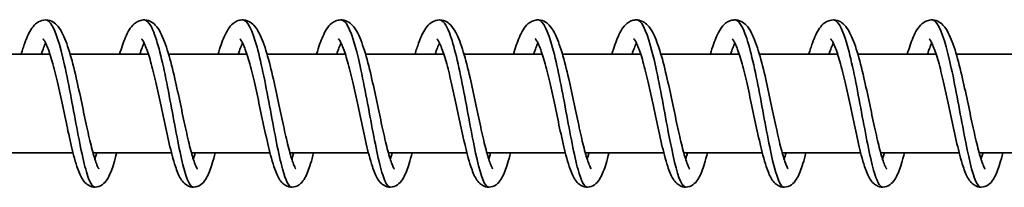
# Model space of a CAD drawing. Units: millimetres. Extents: x -17180 to 17846, y -3341 to 3710.
# Drawn here: x 14161 to 14261, y -1076 to -1059 of the extents above; entities that cross this region are included whole.
import ezdxf

# ---------------------------------------------------------------- set-up
doc = ezdxf.new("R2010")
doc.units = ezdxf.units.MM
doc.layers.add('Widoczne (ISO)', color=7, linetype='Continuous', lineweight=35)

msp = doc.modelspace()

# ---------------------------------------------------------------- linework, layer by layer
at = {"layer": 'Widoczne (ISO)'}
for p, q in [((14163.913, -1062.791), (14155.964, -1062.791)), ((14173.91, -1062.791), (14165.961, -1062.791)), ((14183.907, -1062.791), (14175.958, -1062.791)), ((14193.904, -1062.791), (14185.956, -1062.791)), ((14203.902, -1062.791), (14195.953, -1062.791)), ((14213.899, -1062.791), (14205.95, -1062.791)), ((14223.896, -1062.791), (14215.948, -1062.791)), ((14233.894, -1062.791), (14225.945, -1062.791)), ((14243.891, -1062.791), (14235.942, -1062.791)), ((14253.888, -1062.791), (14245.939, -1062.791)), ((14263.885, -1062.791), (14255.937, -1062.791)), ((14166.25, -1072.791), (14158.278, -1072.791)), ((14176.248, -1072.791), (14168.275, -1072.791)), ((14186.245, -1072.791), (14178.272, -1072.791)), ((14196.242, -1072.791), (14188.27, -1072.791)), ((14206.239, -1072.791), (14198.267, -1072.791)), ((14216.237, -1072.791), (14208.264, -1072.791)), ((14226.234, -1072.791), (14218.261, -1072.791)), ((14236.231, -1072.791), (14228.259, -1072.791)), ((14246.228, -1072.791), (14238.256, -1072.791)), ((14256.226, -1072.791), (14248.253, -1072.791)), ((14266.223, -1072.791), (14258.251, -1072.791))]:
    msp.add_line(p, q, dxfattribs=at)
for points, knots in [([(14160.98, -1062.791), (14161.101, -1062.377), (14161.224, -1061.992), (14161.568, -1061.043), (14161.791, -1060.547), (14162.221, -1059.932), (14162.39, -1059.74), (14162.797, -1059.447), (14163.032, -1059.34), (14163.554, -1059.27), (14163.839, -1059.321), (14164.271, -1059.522), (14164.438, -1059.651), (14164.797, -1060.014), (14164.965, -1060.269), (14165.402, -1061.085), (14165.648, -1061.752), (14166.12, -1063.312), (14166.35, -1064.218), (14166.761, -1065.994), (14166.951, -1066.873), (14167.309, -1068.566), (14167.483, -1069.403), (14167.817, -1070.935), (14167.98, -1071.652), (14168.289, -1072.866), (14168.44, -1073.386), (14168.639, -1073.942), (14168.698, -1074.089), (14168.795, -1074.297), (14168.835, -1074.369), (14168.876, -1074.433), (14168.887, -1074.445), (14168.887, -1074.445)], [482.372012, 482.372012, 482.372012, 482.372012, 482.53255, 482.53255, 482.811282, 482.811282, 482.957329, 482.957329, 483.083219, 483.083219, 483.21531, 483.21531, 483.32869, 483.32869, 483.504124, 483.504124, 483.821286, 483.821286, 484.129897, 484.129897, 484.395125, 484.395125, 484.649304, 484.649304, 484.896451, 484.896451, 485.134458, 485.134458, 485.2416, 485.2416, 485.332716, 485.332716, 485.388143, 485.388143, 485.388143, 485.388143]), ([(14163.471, -1059.301), (14163.634, -1059.299), (14163.797, -1059.4), (14163.96, -1059.61), (14164.447, -1060.238), (14164.928, -1061.827), (14165.387, -1063.891), (14165.847, -1065.955), (14166.286, -1068.464), (14166.703, -1070.652), (14167.12, -1072.839), (14167.514, -1074.674), (14167.9, -1075.594), (14168.091, -1076.051), (14168.28, -1076.28), (14168.469, -1076.28)], [619.728146, 619.728146, 619.728146, 619.728146, 620.002022, 620.002022, 620.002022, 620.822131, 620.822131, 620.822131, 621.642239, 621.642239, 621.642239, 622.462348, 622.462348, 622.462348, 622.869739, 622.869739, 622.869739, 622.869739]), ([(14170.977, -1062.791), (14171.169, -1062.132), (14171.367, -1061.547), (14171.818, -1060.504), (14172.061, -1060.055), (14172.577, -1059.594), (14172.723, -1059.493), (14173.036, -1059.353), (14173.201, -1059.309), (14173.618, -1059.279), (14173.873, -1059.335), (14174.287, -1059.534), (14174.454, -1059.667), (14174.816, -1060.041), (14174.985, -1060.304), (14175.424, -1061.144), (14175.673, -1061.831), (14176.145, -1063.415), (14176.372, -1064.319), (14176.78, -1066.092), (14176.969, -1066.971), (14177.326, -1068.661), (14177.5, -1069.494), (14177.832, -1071.017), (14177.995, -1071.729), (14178.303, -1072.927), (14178.453, -1073.438), (14178.65, -1073.978), (14178.709, -1074.12), (14178.802, -1074.316), (14178.84, -1074.382), (14178.876, -1074.436), (14178.884, -1074.445), (14178.884, -1074.445)], [487.270484, 487.270484, 487.270484, 487.270484, 487.526931, 487.526931, 487.819405, 487.819405, 487.913465, 487.913465, 487.995694, 487.995694, 488.117152, 488.117152, 488.232694, 488.232694, 488.411947, 488.411947, 488.733108, 488.733108, 489.039015, 489.039015, 489.303571, 489.303571, 489.557466, 489.557466, 489.80434, 489.80434, 490.041875, 490.041875, 490.148361, 490.148361, 490.238129, 490.238129, 490.286825, 490.286825, 490.286825, 490.286825]), ([(14173.468, -1059.301), (14173.797, -1059.306), (14174.126, -1059.735), (14174.449, -1060.554), (14174.931, -1061.771), (14175.399, -1063.833), (14175.845, -1066.11), (14176.291, -1068.388), (14176.713, -1070.846), (14177.117, -1072.736), (14177.52, -1074.625), (14177.905, -1075.918), (14178.286, -1076.218), (14178.346, -1076.266), (14178.406, -1076.288), (14178.466, -1076.287)], [626.011331, 626.011331, 626.011331, 626.011331, 626.56289, 626.56289, 626.56289, 627.382999, 627.382999, 627.382999, 628.203107, 628.203107, 628.203107, 629.023216, 629.023216, 629.023216, 629.152924, 629.152924, 629.152924, 629.152924]), ([(14180.974, -1062.791), (14180.975, -1062.788), (14180.976, -1062.784), (14181.177, -1062.098), (14181.382, -1061.497), (14181.845, -1060.448), (14182.092, -1060.001), (14182.623, -1059.56), (14182.764, -1059.469), (14183.065, -1059.344), (14183.224, -1059.305), (14183.631, -1059.281), (14183.884, -1059.339), (14184.294, -1059.54), (14184.461, -1059.675), (14184.823, -1060.054), (14184.993, -1060.322), (14185.434, -1061.175), (14185.684, -1061.871), (14186.155, -1063.465), (14186.382, -1064.37), (14186.788, -1066.141), (14186.976, -1067.019), (14187.333, -1068.707), (14187.507, -1069.539), (14187.839, -1071.057), (14188.002, -1071.766), (14188.309, -1072.957), (14188.459, -1073.464), (14188.654, -1073.996), (14188.712, -1074.135), (14188.804, -1074.325), (14188.842, -1074.388), (14188.874, -1074.437), (14188.881, -1074.445), (14188.881, -1074.445)], [492.169145, 492.169145, 492.169145, 492.169145, 492.170542, 492.170542, 492.43633, 492.43633, 492.730802, 492.730802, 492.818782, 492.818782, 492.897319, 492.897319, 493.017798, 493.017798, 493.13389, 493.13389, 493.315284, 493.315284, 493.638213, 493.638213, 493.942796, 493.942796, 494.207034, 494.207034, 494.460789, 494.460789, 494.707527, 494.707527, 494.944824, 494.944824, 495.050975, 495.050975, 495.14006, 495.14006, 495.185466, 495.185466, 495.185466, 495.185466]), ([(14183.465, -1059.293), (14183.47, -1059.293), (14183.476, -1059.294), (14183.481, -1059.294), (14183.971, -1059.315), (14184.459, -1060.338), (14184.931, -1062.052), (14185.402, -1063.765), (14185.857, -1066.142), (14186.287, -1068.458), (14186.718, -1070.774), (14187.125, -1072.995), (14187.518, -1074.441), (14187.839, -1075.627), (14188.152, -1076.278), (14188.464, -1076.286)], [632.294517, 632.294517, 632.294517, 632.294517, 632.30365, 632.30365, 632.30365, 633.123758, 633.123758, 633.123758, 633.943867, 633.943867, 633.943867, 634.763975, 634.763975, 634.763975, 635.436109, 635.436109, 635.436109, 635.436109]), ([(14190.972, -1062.791), (14190.976, -1062.775), (14190.981, -1062.758), (14191.186, -1062.061), (14191.392, -1061.463), (14191.857, -1060.42), (14192.106, -1059.974), (14192.646, -1059.543), (14192.784, -1059.457), (14193.079, -1059.339), (14193.235, -1059.303), (14193.638, -1059.283), (14193.889, -1059.342), (14194.297, -1059.545), (14194.464, -1059.68), (14194.827, -1060.062), (14194.997, -1060.332), (14195.439, -1061.193), (14195.689, -1061.895), (14196.161, -1063.495), (14196.386, -1064.399), (14196.792, -1066.17), (14196.98, -1067.048), (14197.336, -1068.734), (14197.51, -1069.566), (14197.841, -1071.081), (14198.004, -1071.788), (14198.311, -1072.974), (14198.461, -1073.479), (14198.656, -1074.006), (14198.713, -1074.143), (14198.805, -1074.331), (14198.841, -1074.392), (14198.872, -1074.438), (14198.879, -1074.445), (14198.879, -1074.445)], [497.067774, 497.067774, 497.067774, 497.067774, 497.074303, 497.074303, 497.340392, 497.340392, 497.635918, 497.635918, 497.720792, 497.720792, 497.797592, 497.797592, 497.917595, 497.917595, 498.034009, 498.034009, 498.216688, 498.216688, 498.540617, 498.540617, 498.844428, 498.844428, 499.108483, 499.108483, 499.362156, 499.362156, 499.608814, 499.608814, 499.845968, 499.845968, 499.951919, 499.951919, 500.040596, 500.040596, 500.084074, 500.084074, 500.084074, 500.084074]), ([(14193.462, -1059.302), (14193.633, -1059.299), (14193.804, -1059.411), (14193.975, -1059.641), (14194.462, -1060.298), (14194.942, -1061.912), (14195.401, -1063.989), (14195.86, -1066.067), (14196.298, -1068.578), (14196.714, -1070.755), (14197.13, -1072.932), (14197.525, -1074.744), (14197.91, -1075.637), (14198.095, -1076.066), (14198.278, -1076.28), (14198.461, -1076.28)], [638.577702, 638.577702, 638.577702, 638.577702, 638.864518, 638.864518, 638.864518, 639.684626, 639.684626, 639.684626, 640.504735, 640.504735, 640.504735, 641.324843, 641.324843, 641.324843, 641.719295, 641.719295, 641.719295, 641.719295]), ([(14200.969, -1062.791), (14201.09, -1062.377), (14201.213, -1061.992), (14201.557, -1061.043), (14201.78, -1060.547), (14202.21, -1059.932), (14202.379, -1059.74), (14202.786, -1059.447), (14203.021, -1059.34), (14203.543, -1059.27), (14203.828, -1059.321), (14204.26, -1059.522), (14204.427, -1059.651), (14204.786, -1060.014), (14204.954, -1060.269), (14205.391, -1061.085), (14205.637, -1061.752), (14206.11, -1063.312), (14206.339, -1064.218), (14206.75, -1065.994), (14206.94, -1066.873), (14207.298, -1068.566), (14207.473, -1069.403), (14207.806, -1070.935), (14207.969, -1071.652), (14208.278, -1072.866), (14208.429, -1073.386), (14208.628, -1073.942), (14208.687, -1074.089), (14208.784, -1074.297), (14208.824, -1074.369), (14208.866, -1074.433), (14208.876, -1074.445), (14208.876, -1074.445)], [501.966245, 501.966245, 501.966245, 501.966245, 502.126783, 502.126783, 502.405515, 502.405515, 502.551563, 502.551563, 502.677452, 502.677452, 502.809543, 502.809543, 502.922923, 502.922923, 503.098357, 503.098357, 503.415519, 503.415519, 503.72413, 503.72413, 503.989358, 503.989358, 504.243537, 504.243537, 504.490685, 504.490685, 504.728691, 504.728691, 504.835833, 504.835833, 504.926949, 504.926949, 504.982376, 504.982376, 504.982376, 504.982376]), ([(14203.46, -1059.301), (14203.796, -1059.306), (14204.133, -1059.756), (14204.464, -1060.612), (14204.945, -1061.855), (14205.413, -1063.935), (14205.858, -1066.218), (14206.303, -1068.501), (14206.725, -1070.953), (14207.127, -1072.825), (14207.53, -1074.697), (14207.914, -1075.961), (14208.296, -1076.232), (14208.35, -1076.27), (14208.404, -1076.288), (14208.458, -1076.287)], [644.860887, 644.860887, 644.860887, 644.860887, 645.425386, 645.425386, 645.425386, 646.245494, 646.245494, 646.245494, 647.065603, 647.065603, 647.065603, 647.885711, 647.885711, 647.885711, 648.00248, 648.00248, 648.00248, 648.00248]), ([(14210.966, -1062.791), (14211.158, -1062.132), (14211.357, -1061.547), (14211.807, -1060.504), (14212.05, -1060.055), (14212.566, -1059.594), (14212.712, -1059.493), (14213.025, -1059.353), (14213.19, -1059.309), (14213.607, -1059.279), (14213.863, -1059.335), (14214.276, -1059.534), (14214.443, -1059.667), (14214.805, -1060.041), (14214.974, -1060.304), (14215.413, -1061.144), (14215.662, -1061.831), (14216.134, -1063.415), (14216.361, -1064.319), (14216.769, -1066.092), (14216.958, -1066.971), (14217.315, -1068.661), (14217.489, -1069.494), (14217.821, -1071.017), (14217.985, -1071.729), (14218.292, -1072.927), (14218.443, -1073.438), (14218.639, -1073.978), (14218.698, -1074.12), (14218.791, -1074.316), (14218.83, -1074.382), (14218.865, -1074.436), (14218.873, -1074.445), (14218.873, -1074.445)], [506.864717, 506.864717, 506.864717, 506.864717, 507.121164, 507.121164, 507.413638, 507.413638, 507.507698, 507.507698, 507.589927, 507.589927, 507.711386, 507.711386, 507.826927, 507.826927, 508.00618, 508.00618, 508.327341, 508.327341, 508.633248, 508.633248, 508.897805, 508.897805, 509.151699, 509.151699, 509.398573, 509.398573, 509.636108, 509.636108, 509.742594, 509.742594, 509.832362, 509.832362, 509.881059, 509.881059, 509.881059, 509.881059]), ([(14213.457, -1059.294), (14213.47, -1059.293), (14213.483, -1059.294), (14213.496, -1059.295), (14213.986, -1059.347), (14214.474, -1060.4), (14214.945, -1062.133), (14215.416, -1063.866), (14215.869, -1066.255), (14216.299, -1068.568), (14216.729, -1070.881), (14217.136, -1073.086), (14217.528, -1074.509), (14217.843, -1075.653), (14218.149, -1076.278), (14218.455, -1076.286)], [651.144072, 651.144072, 651.144072, 651.144072, 651.166145, 651.166145, 651.166145, 651.986254, 651.986254, 651.986254, 652.806362, 652.806362, 652.806362, 653.626471, 653.626471, 653.626471, 654.285665, 654.285665, 654.285665, 654.285665]), ([(14220.963, -1062.791), (14220.964, -1062.788), (14220.965, -1062.784), (14221.166, -1062.098), (14221.371, -1061.497), (14221.834, -1060.448), (14222.081, -1060.001), (14222.612, -1059.56), (14222.753, -1059.469), (14223.054, -1059.344), (14223.213, -1059.305), (14223.621, -1059.281), (14223.873, -1059.339), (14224.283, -1059.54), (14224.45, -1059.675), (14224.812, -1060.054), (14224.982, -1060.322), (14225.423, -1061.175), (14225.673, -1061.871), (14226.145, -1063.465), (14226.371, -1064.37), (14226.777, -1066.141), (14226.965, -1067.019), (14227.322, -1068.707), (14227.496, -1069.539), (14227.828, -1071.057), (14227.991, -1071.766), (14228.298, -1072.957), (14228.448, -1073.464), (14228.643, -1073.996), (14228.701, -1074.135), (14228.794, -1074.325), (14228.831, -1074.388), (14228.863, -1074.437), (14228.87, -1074.445), (14228.87, -1074.445)], [511.763378, 511.763378, 511.763378, 511.763378, 511.764775, 511.764775, 512.030563, 512.030563, 512.325035, 512.325035, 512.413015, 512.413015, 512.491552, 512.491552, 512.612031, 512.612031, 512.728123, 512.728123, 512.909517, 512.909517, 513.232446, 513.232446, 513.537029, 513.537029, 513.801267, 513.801267, 514.055022, 514.055022, 514.30176, 514.30176, 514.539057, 514.539057, 514.645208, 514.645208, 514.734293, 514.734293, 514.779699, 514.779699, 514.779699, 514.779699]), ([(14223.454, -1059.302), (14223.633, -1059.3), (14223.812, -1059.422), (14223.99, -1059.672), (14224.476, -1060.358), (14224.956, -1061.997), (14225.415, -1064.088), (14225.873, -1066.179), (14226.311, -1068.691), (14226.726, -1070.858), (14227.141, -1073.025), (14227.535, -1074.814), (14227.92, -1075.679), (14228.099, -1076.081), (14228.276, -1076.281), (14228.453, -1076.28)], [657.427258, 657.427258, 657.427258, 657.427258, 657.727013, 657.727013, 657.727013, 658.547121, 658.547121, 658.547121, 659.36723, 659.36723, 659.36723, 660.187338, 660.187338, 660.187338, 660.56885, 660.56885, 660.56885, 660.56885]), ([(14230.961, -1062.791), (14230.966, -1062.775), (14230.97, -1062.758), (14231.175, -1062.061), (14231.381, -1061.463), (14231.846, -1060.42), (14232.095, -1059.974), (14232.635, -1059.543), (14232.773, -1059.457), (14233.068, -1059.339), (14233.224, -1059.303), (14233.627, -1059.283), (14233.878, -1059.342), (14234.287, -1059.545), (14234.453, -1059.68), (14234.816, -1060.062), (14234.986, -1060.332), (14235.428, -1061.193), (14235.678, -1061.895), (14236.15, -1063.495), (14236.375, -1064.399), (14236.781, -1066.17), (14236.969, -1067.048), (14237.325, -1068.734), (14237.499, -1069.566), (14237.831, -1071.081), (14237.993, -1071.788), (14238.3, -1072.974), (14238.45, -1073.479), (14238.645, -1074.006), (14238.702, -1074.143), (14238.794, -1074.331), (14238.83, -1074.392), (14238.861, -1074.438), (14238.868, -1074.445), (14238.868, -1074.445)], [516.662007, 516.662007, 516.662007, 516.662007, 516.668536, 516.668536, 516.934625, 516.934625, 517.230151, 517.230151, 517.315026, 517.315026, 517.391825, 517.391825, 517.511828, 517.511828, 517.628242, 517.628242, 517.810921, 517.810921, 518.13485, 518.13485, 518.438661, 518.438661, 518.702716, 518.702716, 518.956389, 518.956389, 519.203047, 519.203047, 519.440201, 519.440201, 519.546152, 519.546152, 519.634829, 519.634829, 519.678307, 519.678307, 519.678307, 519.678307]), ([(14233.451, -1059.3), (14233.796, -1059.306), (14234.14, -1059.778), (14234.479, -1060.671), (14234.959, -1061.939), (14235.426, -1064.038), (14235.871, -1066.327), (14236.315, -1068.615), (14236.736, -1071.059), (14237.138, -1072.913), (14237.541, -1074.767), (14237.924, -1076.003), (14238.305, -1076.244), (14238.354, -1076.274), (14238.402, -1076.289), (14238.45, -1076.288)], [663.710443, 663.710443, 663.710443, 663.710443, 664.287881, 664.287881, 664.287881, 665.107989, 665.107989, 665.107989, 665.928098, 665.928098, 665.928098, 666.748206, 666.748206, 666.748206, 666.852036, 666.852036, 666.852036, 666.852036]), ([(14240.958, -1062.791), (14241.079, -1062.377), (14241.202, -1061.992), (14241.546, -1061.043), (14241.769, -1060.547), (14242.199, -1059.932), (14242.368, -1059.74), (14242.775, -1059.447), (14243.01, -1059.34), (14243.532, -1059.27), (14243.818, -1059.321), (14244.249, -1059.522), (14244.416, -1059.651), (14244.776, -1060.014), (14244.943, -1060.269), (14245.38, -1061.085), (14245.626, -1061.752), (14246.099, -1063.312), (14246.328, -1064.218), (14246.74, -1065.994), (14246.929, -1066.873), (14247.287, -1068.566), (14247.462, -1069.403), (14247.795, -1070.935), (14247.958, -1071.652), (14248.267, -1072.866), (14248.418, -1073.386), (14248.617, -1073.942), (14248.676, -1074.089), (14248.773, -1074.297), (14248.813, -1074.369), (14248.855, -1074.433), (14248.865, -1074.445), (14248.865, -1074.445)], [521.560478, 521.560478, 521.560478, 521.560478, 521.721017, 521.721017, 521.999748, 521.999748, 522.145796, 522.145796, 522.271685, 522.271685, 522.403776, 522.403776, 522.517157, 522.517157, 522.69259, 522.69259, 523.009753, 523.009753, 523.318363, 523.318363, 523.583591, 523.583591, 523.83777, 523.83777, 524.084918, 524.084918, 524.322924, 524.322924, 524.430066, 524.430066, 524.521182, 524.521182, 524.576609, 524.576609, 524.576609, 524.576609]), ([(14243.449, -1059.294), (14243.47, -1059.294), (14243.49, -1059.295), (14243.511, -1059.299), (14244.001, -1059.38), (14244.488, -1060.463), (14244.959, -1062.216), (14245.43, -1063.969), (14245.882, -1066.367), (14246.312, -1068.677), (14246.741, -1070.988), (14247.147, -1073.177), (14247.539, -1074.576), (14247.847, -1075.678), (14248.147, -1076.277), (14248.447, -1076.285)], [669.993628, 669.993628, 669.993628, 669.993628, 670.02864, 670.02864, 670.02864, 670.848749, 670.848749, 670.848749, 671.668857, 671.668857, 671.668857, 672.488966, 672.488966, 672.488966, 673.135221, 673.135221, 673.135221, 673.135221]), ([(14250.955, -1062.791), (14251.148, -1062.132), (14251.346, -1061.547), (14251.796, -1060.504), (14252.039, -1060.055), (14252.555, -1059.594), (14252.701, -1059.493), (14253.014, -1059.353), (14253.179, -1059.309), (14253.596, -1059.279), (14253.852, -1059.335), (14254.265, -1059.534), (14254.432, -1059.667), (14254.794, -1060.041), (14254.963, -1060.304), (14255.403, -1061.144), (14255.651, -1061.831), (14256.123, -1063.415), (14256.35, -1064.319), (14256.759, -1066.092), (14256.947, -1066.971), (14257.304, -1068.661), (14257.478, -1069.494), (14257.811, -1071.017), (14257.974, -1071.729), (14258.281, -1072.927), (14258.432, -1073.438), (14258.628, -1073.978), (14258.687, -1074.12), (14258.781, -1074.316), (14258.819, -1074.382), (14258.854, -1074.436), (14258.862, -1074.445), (14258.862, -1074.445)], [526.45895, 526.45895, 526.45895, 526.45895, 526.715397, 526.715397, 527.007872, 527.007872, 527.101931, 527.101931, 527.18416, 527.18416, 527.305619, 527.305619, 527.42116, 527.42116, 527.600413, 527.600413, 527.921574, 527.921574, 528.227481, 528.227481, 528.492038, 528.492038, 528.745932, 528.745932, 528.992806, 528.992806, 529.230341, 529.230341, 529.336827, 529.336827, 529.426595, 529.426595, 529.475292, 529.475292, 529.475292, 529.475292]), ([(14253.446, -1059.302), (14253.632, -1059.3), (14253.819, -1059.433), (14254.005, -1059.706), (14254.491, -1060.42), (14254.97, -1062.083), (14255.428, -1064.187), (14255.886, -1066.291), (14256.323, -1068.805), (14256.737, -1070.96), (14257.152, -1073.116), (14257.545, -1074.882), (14257.93, -1075.719), (14258.102, -1076.095), (14258.273, -1076.281), (14258.445, -1076.28)], [676.276814, 676.276814, 676.276814, 676.276814, 676.589508, 676.589508, 676.589508, 677.409617, 677.409617, 677.409617, 678.229725, 678.229725, 678.229725, 679.049834, 679.049834, 679.049834, 679.418406, 679.418406, 679.418406, 679.418406]), ([(14163.471, -1061.645), (14163.405, -1061.779), (14163.335, -1061.941), (14163.187, -1062.321), (14163.108, -1062.546), (14163.028, -1062.791)], [250.0191078, 250.0191078, 250.0191078, 250.0191078, 250.1202819, 250.1202819, 250.2297247, 250.2297247, 250.2297247, 250.2297247]), ([(14170.688, -1072.791), (14170.586, -1073.191), (14170.484, -1073.562), (14170.203, -1074.481), (14170.026, -1074.959), (14169.682, -1075.567), (14169.547, -1075.763), (14169.179, -1076.09), (14168.942, -1076.228), (14168.444, -1076.311), (14168.197, -1076.278), (14167.827, -1076.126), (14167.686, -1076.028), (14167.411, -1075.777), (14167.293, -1075.616), (14166.977, -1075.097), (14166.814, -1074.687), (14166.536, -1073.844), (14166.424, -1073.455), (14166.124, -1072.315), (14165.932, -1071.477), (14165.565, -1069.786), (14165.384, -1068.921), (14165.029, -1067.244), (14164.849, -1066.411), (14164.494, -1064.878), (14164.314, -1064.155), (14163.964, -1062.925), (14163.789, -1062.394), (14163.552, -1061.814), (14163.48, -1061.658), (14163.358, -1061.428), (14163.306, -1061.344), (14163.233, -1061.245), (14163.209, -1061.22), (14163.203, -1061.214), (14163.203, -1061.214), (14163.203, -1061.214)], [246.487863, 246.487863, 246.487863, 246.487863, 246.64374, 246.64374, 246.917186, 246.917186, 247.064049, 247.064049, 247.191799, 247.191799, 247.298418, 247.298418, 247.386013, 247.386013, 247.507204, 247.507204, 247.755232, 247.755232, 247.926825, 247.926825, 248.216372, 248.216372, 248.478673, 248.478673, 248.730464, 248.730464, 248.975275, 248.975275, 249.210688, 249.210688, 249.31692, 249.31692, 249.409454, 249.409454, 249.487046, 249.487046, 249.497481, 249.497481, 249.497481, 249.497481]), ([(14173.468, -1061.645), (14173.403, -1061.779), (14173.332, -1061.941), (14173.184, -1062.321), (14173.105, -1062.546), (14173.025, -1062.791)], [245.1575414, 245.1575414, 245.1575414, 245.1575414, 245.2587155, 245.2587155, 245.3681583, 245.3681583, 245.3681583, 245.3681583]), ([(14180.685, -1072.791), (14180.583, -1073.191), (14180.481, -1073.562), (14180.2, -1074.481), (14180.023, -1074.959), (14179.68, -1075.567), (14179.545, -1075.763), (14179.176, -1076.09), (14178.94, -1076.228), (14178.441, -1076.311), (14178.194, -1076.278), (14177.824, -1076.126), (14177.683, -1076.028), (14177.408, -1075.777), (14177.291, -1075.616), (14176.974, -1075.097), (14176.811, -1074.687), (14176.533, -1073.844), (14176.421, -1073.455), (14176.121, -1072.315), (14175.929, -1071.477), (14175.562, -1069.786), (14175.382, -1068.921), (14175.026, -1067.244), (14174.847, -1066.411), (14174.492, -1064.878), (14174.311, -1064.155), (14173.962, -1062.925), (14173.786, -1062.394), (14173.549, -1061.814), (14173.477, -1061.658), (14173.355, -1061.428), (14173.303, -1061.344), (14173.231, -1061.245), (14173.206, -1061.22), (14173.2, -1061.214), (14173.2, -1061.214), (14173.2, -1061.214)], [241.626296, 241.626296, 241.626296, 241.626296, 241.782174, 241.782174, 242.05562, 242.05562, 242.202483, 242.202483, 242.330232, 242.330232, 242.436852, 242.436852, 242.524446, 242.524446, 242.645638, 242.645638, 242.893665, 242.893665, 243.065259, 243.065259, 243.354805, 243.354805, 243.617106, 243.617106, 243.868898, 243.868898, 244.113708, 244.113708, 244.349122, 244.349122, 244.455353, 244.455353, 244.547887, 244.547887, 244.625479, 244.625479, 244.635914, 244.635914, 244.635914, 244.635914]), ([(14183.465, -1061.645), (14183.4, -1061.779), (14183.329, -1061.941), (14183.181, -1062.321), (14183.102, -1062.546), (14183.023, -1062.791)], [240.295975, 240.295975, 240.295975, 240.295975, 240.3971491, 240.3971491, 240.5065919, 240.5065919, 240.5065919, 240.5065919]), ([(14190.682, -1072.791), (14190.581, -1073.191), (14190.479, -1073.562), (14190.197, -1074.481), (14190.021, -1074.959), (14189.677, -1075.567), (14189.542, -1075.763), (14189.173, -1076.09), (14188.937, -1076.228), (14188.438, -1076.311), (14188.191, -1076.278), (14187.821, -1076.126), (14187.681, -1076.028), (14187.406, -1075.777), (14187.288, -1075.616), (14186.971, -1075.097), (14186.808, -1074.687), (14186.53, -1073.844), (14186.418, -1073.455), (14186.119, -1072.315), (14185.927, -1071.477), (14185.559, -1069.786), (14185.379, -1068.921), (14185.024, -1067.244), (14184.844, -1066.411), (14184.489, -1064.878), (14184.309, -1064.155), (14183.959, -1062.925), (14183.783, -1062.394), (14183.546, -1061.814), (14183.475, -1061.658), (14183.353, -1061.428), (14183.3, -1061.344), (14183.228, -1061.245), (14183.204, -1061.22), (14183.198, -1061.214), (14183.197, -1061.214), (14183.197, -1061.214)], [236.76473, 236.76473, 236.76473, 236.76473, 236.920607, 236.920607, 237.194053, 237.194053, 237.340916, 237.340916, 237.468666, 237.468666, 237.575286, 237.575286, 237.66288, 237.66288, 237.784071, 237.784071, 238.032099, 238.032099, 238.203692, 238.203692, 238.493239, 238.493239, 238.75554, 238.75554, 239.007331, 239.007331, 239.252142, 239.252142, 239.487556, 239.487556, 239.593787, 239.593787, 239.686321, 239.686321, 239.763913, 239.763913, 239.774348, 239.774348, 239.774348, 239.774348]), ([(14193.462, -1061.645), (14193.397, -1061.779), (14193.327, -1061.941), (14193.179, -1062.321), (14193.1, -1062.546), (14193.02, -1062.791)], [235.4344086, 235.4344086, 235.4344086, 235.4344086, 235.5355827, 235.5355827, 235.6450255, 235.6450255, 235.6450255, 235.6450255]), ([(14200.68, -1072.791), (14200.578, -1073.191), (14200.476, -1073.562), (14200.194, -1074.481), (14200.018, -1074.959), (14199.674, -1075.567), (14199.539, -1075.763), (14199.17, -1076.09), (14198.934, -1076.228), (14198.436, -1076.311), (14198.188, -1076.278), (14197.819, -1076.126), (14197.678, -1076.028), (14197.403, -1075.777), (14197.285, -1075.616), (14196.969, -1075.097), (14196.805, -1074.687), (14196.527, -1073.844), (14196.416, -1073.455), (14196.116, -1072.315), (14195.924, -1071.477), (14195.556, -1069.786), (14195.376, -1068.921), (14195.021, -1067.244), (14194.841, -1066.411), (14194.486, -1064.878), (14194.306, -1064.155), (14193.956, -1062.925), (14193.781, -1062.394), (14193.544, -1061.814), (14193.472, -1061.658), (14193.35, -1061.428), (14193.298, -1061.344), (14193.225, -1061.245), (14193.201, -1061.22), (14193.195, -1061.214), (14193.195, -1061.214), (14193.195, -1061.214)], [231.903163, 231.903163, 231.903163, 231.903163, 232.059041, 232.059041, 232.332487, 232.332487, 232.47935, 232.47935, 232.607099, 232.607099, 232.713719, 232.713719, 232.801314, 232.801314, 232.922505, 232.922505, 233.170533, 233.170533, 233.342126, 233.342126, 233.631672, 233.631672, 233.893973, 233.893973, 234.145765, 234.145765, 234.390576, 234.390576, 234.625989, 234.625989, 234.732221, 234.732221, 234.824755, 234.824755, 234.902346, 234.902346, 234.912781, 234.912781, 234.912781, 234.912781]), ([(14203.46, -1061.645), (14203.394, -1061.779), (14203.324, -1061.941), (14203.176, -1062.321), (14203.097, -1062.546), (14203.017, -1062.791)], [230.5728422, 230.5728422, 230.5728422, 230.5728422, 230.6740163, 230.6740163, 230.7834591, 230.7834591, 230.7834591, 230.7834591]), ([(14210.677, -1072.791), (14210.575, -1073.191), (14210.473, -1073.562), (14210.192, -1074.481), (14210.015, -1074.959), (14209.672, -1075.567), (14209.536, -1075.763), (14209.168, -1076.09), (14208.932, -1076.228), (14208.433, -1076.311), (14208.186, -1076.278), (14207.816, -1076.126), (14207.675, -1076.028), (14207.4, -1075.777), (14207.282, -1075.616), (14206.966, -1075.097), (14206.803, -1074.687), (14206.525, -1073.844), (14206.413, -1073.455), (14206.113, -1072.315), (14205.921, -1071.477), (14205.554, -1069.786), (14205.373, -1068.921), (14205.018, -1067.244), (14204.839, -1066.411), (14204.483, -1064.878), (14204.303, -1064.155), (14203.954, -1062.925), (14203.778, -1062.394), (14203.541, -1061.814), (14203.469, -1061.658), (14203.347, -1061.428), (14203.295, -1061.344), (14203.222, -1061.245), (14203.198, -1061.22), (14203.192, -1061.214), (14203.192, -1061.214), (14203.192, -1061.214)], [227.041597, 227.041597, 227.041597, 227.041597, 227.197475, 227.197475, 227.47092, 227.47092, 227.617784, 227.617784, 227.745533, 227.745533, 227.852153, 227.852153, 227.939747, 227.939747, 228.060938, 228.060938, 228.308966, 228.308966, 228.48056, 228.48056, 228.770106, 228.770106, 229.032407, 229.032407, 229.284198, 229.284198, 229.529009, 229.529009, 229.764423, 229.764423, 229.870654, 229.870654, 229.963188, 229.963188, 230.04078, 230.04078, 230.051215, 230.051215, 230.051215, 230.051215]), ([(14213.457, -1061.645), (14213.392, -1061.779), (14213.321, -1061.941), (14213.173, -1062.321), (14213.094, -1062.546), (14213.014, -1062.791)], [225.7112758, 225.7112758, 225.7112758, 225.7112758, 225.8124499, 225.8124499, 225.9218927, 225.9218927, 225.9218927, 225.9218927]), ([(14220.674, -1072.791), (14220.572, -1073.191), (14220.47, -1073.562), (14220.189, -1074.481), (14220.012, -1074.959), (14219.669, -1075.567), (14219.534, -1075.763), (14219.165, -1076.09), (14218.929, -1076.228), (14218.43, -1076.311), (14218.183, -1076.278), (14217.813, -1076.126), (14217.672, -1076.028), (14217.397, -1075.777), (14217.28, -1075.616), (14216.963, -1075.097), (14216.8, -1074.687), (14216.522, -1073.844), (14216.41, -1073.455), (14216.11, -1072.315), (14215.918, -1071.477), (14215.551, -1069.786), (14215.371, -1068.921), (14215.015, -1067.244), (14214.836, -1066.411), (14214.481, -1064.878), (14214.3, -1064.155), (14213.951, -1062.925), (14213.775, -1062.394), (14213.538, -1061.814), (14213.466, -1061.658), (14213.344, -1061.428), (14213.292, -1061.344), (14213.22, -1061.245), (14213.196, -1061.22), (14213.19, -1061.214), (14213.189, -1061.214), (14213.189, -1061.214)], [222.180031, 222.180031, 222.180031, 222.180031, 222.335908, 222.335908, 222.609354, 222.609354, 222.756217, 222.756217, 222.883967, 222.883967, 222.990586, 222.990586, 223.078181, 223.078181, 223.199372, 223.199372, 223.4474, 223.4474, 223.618993, 223.618993, 223.90854, 223.90854, 224.170841, 224.170841, 224.422632, 224.422632, 224.667443, 224.667443, 224.902856, 224.902856, 225.009088, 225.009088, 225.101622, 225.101622, 225.179214, 225.179214, 225.189649, 225.189649, 225.189649, 225.189649]), ([(14223.454, -1061.645), (14223.389, -1061.779), (14223.319, -1061.941), (14223.17, -1062.321), (14223.091, -1062.546), (14223.012, -1062.791)], [220.8497094, 220.8497094, 220.8497094, 220.8497094, 220.9508835, 220.9508835, 221.0603263, 221.0603263, 221.0603263, 221.0603263]), ([(14230.672, -1072.791), (14230.57, -1073.191), (14230.468, -1073.562), (14230.186, -1074.481), (14230.01, -1074.959), (14229.666, -1075.567), (14229.531, -1075.763), (14229.162, -1076.09), (14228.926, -1076.228), (14228.427, -1076.311), (14228.18, -1076.278), (14227.81, -1076.126), (14227.67, -1076.028), (14227.395, -1075.777), (14227.277, -1075.616), (14226.96, -1075.097), (14226.797, -1074.687), (14226.519, -1073.844), (14226.407, -1073.455), (14226.108, -1072.315), (14225.916, -1071.477), (14225.548, -1069.786), (14225.368, -1068.921), (14225.013, -1067.244), (14224.833, -1066.411), (14224.478, -1064.878), (14224.298, -1064.155), (14223.948, -1062.925), (14223.773, -1062.394), (14223.536, -1061.814), (14223.464, -1061.658), (14223.342, -1061.428), (14223.289, -1061.344), (14223.217, -1061.245), (14223.193, -1061.22), (14223.187, -1061.214), (14223.186, -1061.214), (14223.186, -1061.214)], [217.318464, 217.318464, 217.318464, 217.318464, 217.474342, 217.474342, 217.747788, 217.747788, 217.894651, 217.894651, 218.0224, 218.0224, 218.12902, 218.12902, 218.216614, 218.216614, 218.337806, 218.337806, 218.585833, 218.585833, 218.757427, 218.757427, 219.046973, 219.046973, 219.309274, 219.309274, 219.561066, 219.561066, 219.805876, 219.805876, 220.04129, 220.04129, 220.147521, 220.147521, 220.240055, 220.240055, 220.317647, 220.317647, 220.328082, 220.328082, 220.328082, 220.328082]), ([(14233.451, -1061.645), (14233.386, -1061.779), (14233.316, -1061.941), (14233.168, -1062.321), (14233.089, -1062.546), (14233.009, -1062.791)], [215.988143, 215.988143, 215.988143, 215.988143, 216.0893171, 216.0893171, 216.1987599, 216.1987599, 216.1987599, 216.1987599]), ([(14240.669, -1072.791), (14240.567, -1073.191), (14240.465, -1073.562), (14240.183, -1074.481), (14240.007, -1074.959), (14239.663, -1075.567), (14239.528, -1075.763), (14239.16, -1076.09), (14238.923, -1076.228), (14238.425, -1076.311), (14238.177, -1076.278), (14237.808, -1076.126), (14237.667, -1076.028), (14237.392, -1075.777), (14237.274, -1075.616), (14236.958, -1075.097), (14236.795, -1074.687), (14236.517, -1073.844), (14236.405, -1073.455), (14236.105, -1072.315), (14235.913, -1071.477), (14235.545, -1069.786), (14235.365, -1068.921), (14235.01, -1067.244), (14234.83, -1066.411), (14234.475, -1064.878), (14234.295, -1064.155), (14233.945, -1062.925), (14233.77, -1062.394), (14233.533, -1061.814), (14233.461, -1061.658), (14233.339, -1061.428), (14233.287, -1061.344), (14233.214, -1061.245), (14233.19, -1061.22), (14233.184, -1061.214), (14233.184, -1061.214), (14233.184, -1061.214)], [212.456898, 212.456898, 212.456898, 212.456898, 212.612775, 212.612775, 212.886221, 212.886221, 213.033084, 213.033084, 213.160834, 213.160834, 213.267454, 213.267454, 213.355048, 213.355048, 213.476239, 213.476239, 213.724267, 213.724267, 213.89586, 213.89586, 214.185407, 214.185407, 214.447708, 214.447708, 214.699499, 214.699499, 214.94431, 214.94431, 215.179724, 215.179724, 215.285955, 215.285955, 215.378489, 215.378489, 215.456081, 215.456081, 215.466516, 215.466516, 215.466516, 215.466516]), ([(14243.449, -1061.645), (14243.383, -1061.779), (14243.313, -1061.941), (14243.165, -1062.321), (14243.086, -1062.546), (14243.006, -1062.791)], [211.1265766, 211.1265766, 211.1265766, 211.1265766, 211.2277507, 211.2277507, 211.3371935, 211.3371935, 211.3371935, 211.3371935]), ([(14250.666, -1072.791), (14250.564, -1073.191), (14250.462, -1073.562), (14250.181, -1074.481), (14250.004, -1074.959), (14249.661, -1075.567), (14249.525, -1075.763), (14249.157, -1076.09), (14248.921, -1076.228), (14248.422, -1076.311), (14248.175, -1076.278), (14247.805, -1076.126), (14247.664, -1076.028), (14247.389, -1075.777), (14247.271, -1075.616), (14246.955, -1075.097), (14246.792, -1074.687), (14246.514, -1073.844), (14246.402, -1073.455), (14246.102, -1072.315), (14245.91, -1071.477), (14245.543, -1069.786), (14245.363, -1068.921), (14245.007, -1067.244), (14244.828, -1066.411), (14244.473, -1064.878), (14244.292, -1064.155), (14243.943, -1062.925), (14243.767, -1062.394), (14243.53, -1061.814), (14243.458, -1061.658), (14243.336, -1061.428), (14243.284, -1061.344), (14243.211, -1061.245), (14243.187, -1061.22), (14243.181, -1061.214), (14243.181, -1061.214), (14243.181, -1061.214)], [207.595331, 207.595331, 207.595331, 207.595331, 207.751209, 207.751209, 208.024655, 208.024655, 208.171518, 208.171518, 208.299267, 208.299267, 208.405887, 208.405887, 208.493482, 208.493482, 208.614673, 208.614673, 208.862701, 208.862701, 209.034294, 209.034294, 209.32384, 209.32384, 209.586141, 209.586141, 209.837933, 209.837933, 210.082744, 210.082744, 210.318157, 210.318157, 210.424389, 210.424389, 210.516923, 210.516923, 210.594514, 210.594514, 210.604949, 210.604949, 210.604949, 210.604949]), ([(14253.446, -1061.645), (14253.381, -1061.779), (14253.31, -1061.941), (14253.162, -1062.321), (14253.083, -1062.546), (14253.004, -1062.791)], [206.2650102, 206.2650102, 206.2650102, 206.2650102, 206.3661843, 206.3661843, 206.4756271, 206.4756271, 206.4756271, 206.4756271]), ([(14260.663, -1072.791), (14260.561, -1073.191), (14260.46, -1073.562), (14260.178, -1074.481), (14260.002, -1074.959), (14259.658, -1075.567), (14259.523, -1075.763), (14259.154, -1076.09), (14258.918, -1076.228), (14258.419, -1076.311), (14258.172, -1076.278), (14257.802, -1076.126), (14257.661, -1076.028), (14257.387, -1075.777), (14257.269, -1075.616), (14256.952, -1075.097), (14256.789, -1074.687), (14256.511, -1073.844), (14256.399, -1073.455), (14256.099, -1072.315), (14255.908, -1071.477), (14255.54, -1069.786), (14255.36, -1068.921), (14255.005, -1067.244), (14254.825, -1066.411), (14254.47, -1064.878), (14254.29, -1064.155), (14253.94, -1062.925), (14253.764, -1062.394), (14253.527, -1061.814), (14253.455, -1061.658), (14253.334, -1061.428), (14253.281, -1061.344), (14253.209, -1061.245), (14253.185, -1061.22), (14253.179, -1061.214), (14253.178, -1061.214), (14253.178, -1061.214)], [202.733765, 202.733765, 202.733765, 202.733765, 202.889643, 202.889643, 203.163088, 203.163088, 203.309952, 203.309952, 203.437701, 203.437701, 203.544321, 203.544321, 203.631915, 203.631915, 203.753106, 203.753106, 204.001134, 204.001134, 204.172728, 204.172728, 204.462274, 204.462274, 204.724575, 204.724575, 204.976366, 204.976366, 205.221177, 205.221177, 205.456591, 205.456591, 205.562822, 205.562822, 205.655356, 205.655356, 205.732948, 205.732948, 205.743383, 205.743383, 205.743383, 205.743383]), ([(14168.469, -1073.45), (14168.493, -1073.374), (14168.518, -1073.296), (14168.582, -1073.081), (14168.622, -1072.94), (14168.663, -1072.791)], [486.0491701, 486.0491701, 486.0491701, 486.0491701, 486.0892028, 486.0892028, 486.154384, 486.154384, 486.154384, 486.154384]), ([(14178.466, -1073.45), (14178.495, -1073.361), (14178.524, -1073.267), (14178.588, -1073.05), (14178.624, -1072.924), (14178.661, -1072.791)], [490.9478878, 490.9478878, 490.9478878, 490.9478878, 490.9950512, 490.9950512, 491.0530912, 491.0530912, 491.0530912, 491.0530912]), ([(14188.464, -1073.449), (14188.494, -1073.354), (14188.525, -1073.253), (14188.59, -1073.034), (14188.624, -1072.916), (14188.658, -1072.791)], [495.8465448, 495.8465448, 495.8465448, 495.8465448, 495.8973319, 495.8973319, 495.9517417, 495.9517417, 495.9517417, 495.9517417]), ([(14208.458, -1073.45), (14208.482, -1073.374), (14208.507, -1073.296), (14208.571, -1073.081), (14208.611, -1072.94), (14208.652, -1072.791)], [505.6434032, 505.6434032, 505.6434032, 505.6434032, 505.6834359, 505.6834359, 505.7486171, 505.7486171, 505.7486171, 505.7486171]), ([(14218.456, -1073.45), (14218.484, -1073.361), (14218.513, -1073.267), (14218.577, -1073.05), (14218.613, -1072.924), (14218.65, -1072.791)], [510.5421209, 510.5421209, 510.5421209, 510.5421209, 510.5892843, 510.5892843, 510.6473243, 510.6473243, 510.6473243, 510.6473243]), ([(14228.453, -1073.449), (14228.483, -1073.354), (14228.514, -1073.253), (14228.579, -1073.034), (14228.613, -1072.916), (14228.647, -1072.791)], [515.440778, 515.440778, 515.440778, 515.440778, 515.491565, 515.491565, 515.5459748, 515.5459748, 515.5459748, 515.5459748]), ([(14248.447, -1073.45), (14248.471, -1073.374), (14248.496, -1073.296), (14248.56, -1073.081), (14248.601, -1072.94), (14248.641, -1072.791)], [525.2376363, 525.2376363, 525.2376363, 525.2376363, 525.277669, 525.277669, 525.3428502, 525.3428502, 525.3428502, 525.3428502]), ([(14258.445, -1073.45), (14258.473, -1073.361), (14258.502, -1073.267), (14258.566, -1073.05), (14258.602, -1072.924), (14258.639, -1072.791)], [530.136354, 530.136354, 530.136354, 530.136354, 530.1835175, 530.1835175, 530.2415574, 530.2415574, 530.2415574, 530.2415574])]:
    msp.add_open_spline(points, degree=3, knots=knots, dxfattribs=at)
for points in [[(14198.461, -1073.45), (14198.524, -1073.252), (14198.589, -1073.031), (14198.655, -1072.791)], [(14238.45, -1073.45), (14238.513, -1073.252), (14238.578, -1073.031), (14238.644, -1072.791)]]:
    msp.add_open_spline(points, degree=3, dxfattribs=at)

doc.saveas('drawing.dxf')
